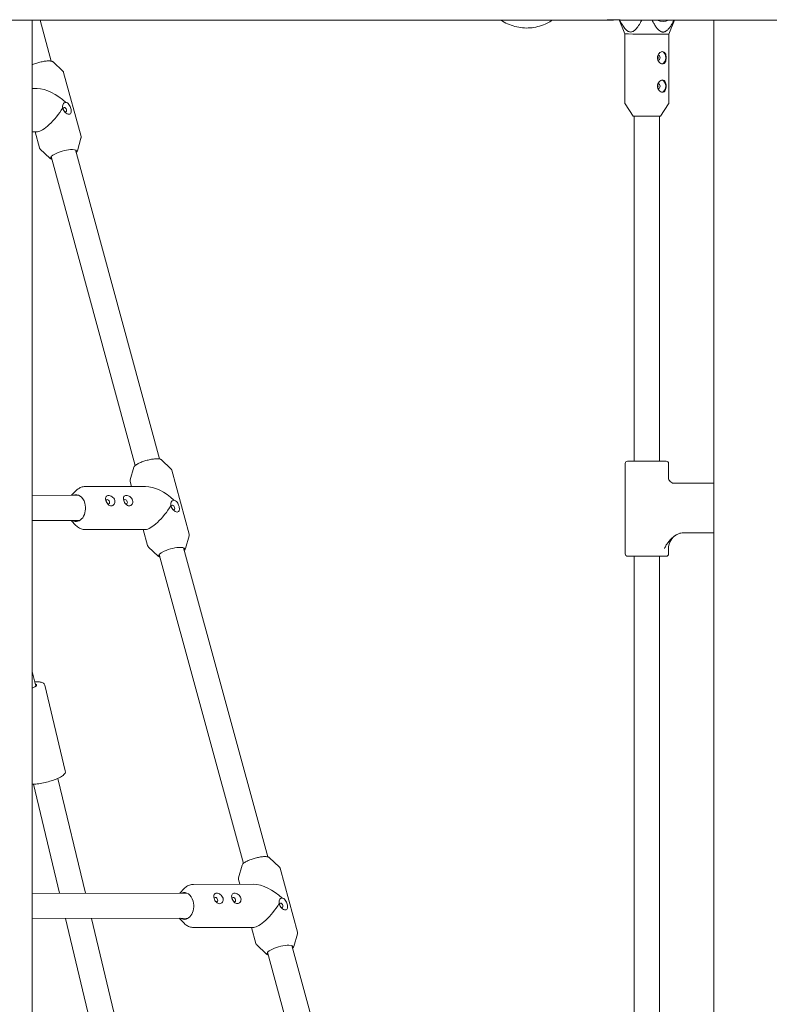
# Model space of a CAD drawing. Units: millimetres. Extents: x 0 to 10767, y -185 to 9144.
# Drawn here: x 5280 to 5756, y 1850 to 2474 of the extents above; entities that cross this region are included whole.
import ezdxf

# ---------------------------------------------------------------- set-up
doc = ezdxf.new("R2010")
doc.units = ezdxf.units.MM

# ---------------------------------------------------------------- blocks, each defined once
blk = doc.blocks.new('A$C7FC00E61')
at = {"color": 0, "linetype": 'Continuous', "lineweight": 0, "extrusion": (-2.22045e-16, 1, -2.22045e-16)}
for p, q in [((4712.15, 2473.84), (5654.62, 2473.84)), ((5288.45, 1414.32), (5288.38, 2473.84)), ((5293.38, 2473.84), (5300.46, 2447.82)), ((5664.01, 2465.02), (5660.46, 2473.91)), ((5663.82, 2473.84), (6220.31, 2473.84)), ((5692.01, 2464.99), (5695.56, 2473.84)), ((5720.44, 1010.02), (5720.44, 2473.84)), ((5663.96, 2421.33), (5664.01, 2465.02)), ((5691.96, 2421.3), (5692.01, 2464.99)), ((5301.68, 2447.27), (5307.72, 2441.55)), ((5308.26, 2440.66), (5319.3, 2400.08)), ((5288.39, 2430.41), (5291.56, 2430.41)), ((5669.35, 2413.01), (5664.13, 2420.77)), ((5686.55, 2412.99), (5691.79, 2420.74)), ((5670.01, 2194.29), (5670.01, 2413.01)), ((5686.01, 2194.29), (5686.01, 2412.99)), ((5288.39, 2403.11), (5291.62, 2403.11)), ((5290.18, 2403.11), (5292.96, 2392.91)), ((5316.98, 2391.04), (5319.28, 2399.03)), ((5299.54, 2386.29), (5293.5, 2392.02)), ((5315.76, 2391.57), (5369.04, 2195.71)), ((5300.32, 2387.37), (5353.6, 2191.51)), ((5352.82, 2190.42), (5350.52, 2182.42)), ((5370.27, 2195.16), (5376.3, 2189.44)), ((5664.31, 2135.59), (5664.31, 2192.79)), ((5686.63, 2194.29), (5665.81, 2194.29)), ((5690.21, 2194.29), (5686.63, 2194.29)), ((5691.71, 2183.21), (5691.71, 2192.79)), ((5376.84, 2188.55), (5387.88, 2147.97)), ((5321.97, 2178.23), (5360.15, 2178.3)), ((5350.5, 2181.38), (5351.34, 2178.29)), ((5694.82, 2180.29), (5720.44, 2180.29)), ((5317.93, 2172.68), (5288.4, 2172.62)), ((5313.22, 2172.67), (5316.07, 2175.56)), ((5318.41, 2156.68), (5288.4, 2156.62)), ((5313.03, 2156.67), (5316.11, 2153.57)), ((5322.03, 2150.93), (5360.2, 2151)), ((5358.77, 2151), (5361.54, 2140.8)), ((5385.56, 2138.93), (5387.87, 2146.92)), ((5701.3, 2148.99), (5720.44, 2148.99)), ((5368.12, 2134.18), (5362.09, 2139.91)), ((5368.9, 2135.26), (5422.19, 1939.4)), ((5384.34, 2139.46), (5437.63, 1943.6)), ((5665.81, 2134.09), (5686.63, 2134.09)), ((5670.01, 1844.29), (5670.01, 2134.09)), ((5686.01, 1844.29), (5686.01, 2134.09)), ((5686.63, 2134.09), (5690.21, 2134.09)), ((5691.71, 2135.59), (5691.71, 2138.99)), ((5288.41, 2061.09), (5290.66, 2051.69)), ((5309.34, 1998.11), (5296.37, 2052.31)), ((5304.64, 1993.28), (5322.05, 1920.5)), ((5289.07, 1989.56), (5305.61, 1920.46)), ((5438.85, 1943.05), (5444.89, 1937.33)), ((5421.41, 1938.31), (5419.11, 1930.32)), ((5445.43, 1936.44), (5456.47, 1895.86)), ((5419.09, 1929.27), (5419.93, 1926.18)), ((5381.86, 1920.62), (5384.65, 1923.45)), ((5390.56, 1926.12), (5428.73, 1926.2)), ((5386.38, 1920.63), (5288.42, 1920.43)), ((5387.09, 1904.63), (5288.42, 1904.43)), ((5309.43, 1904.47), (5340.86, 1773.13)), ((5325.88, 1904.5), (5356.42, 1776.85)), ((5381.56, 1904.62), (5384.7, 1901.46)), ((5390.61, 1898.82), (5428.79, 1898.9)), ((5427.35, 1898.89), (5430.13, 1888.69)), ((5454.15, 1886.82), (5456.45, 1894.81)), ((5436.71, 1882.07), (5430.67, 1887.8)), ((5452.93, 1887.35), (5506.21, 1691.49)), ((5437.49, 1883.15), (5490.77, 1687.29))]:
    blk.add_line(p, q, dxfattribs=at)
at = {"color": 0, "linetype": 'Continuous', "lineweight": 0, "extrusion": (4.93038e-32, -2.22045e-16, -1)}
for centre, radius, start, end in [((-5665.81, 2192.79), 1.5, 0, 90), ((-5690.21, 2192.79), 1.5, 90, 180), ((-5701.71, 2138.99), 10, 0, 61.2379), ((-5665.81, 2135.59), 1.5, 270, 0), ((-5690.21, 2135.59), 1.5, 180, 270)]:
    blk.add_arc(centre, radius, start, end, dxfattribs=at)
at = {"color": 0, "linetype": 'Continuous', "lineweight": 0}
for centre, major_axis, ratio, start_param, end_param in [((5688.28, 2487.98), (-0.03, -15), 0.707425, -0.338199, 0.341056), ((5682.27, 2488), (-0.03, -15), 0.707425, 0.287003, 0.33862), ((5685.27, 2449.99), (0, 1.55), 0.707425, 0.001335, 0.24134), ((5685.27, 2449.99), (0, -1.55), 0.707425, -0.242156, 0.001335), ((5685.27, 2449.99), (0, -1.55), 0.707425, 0.001335, 3.142927), ((5685.25, 2431.99), (0, 1.55), 0.707425, 0.001335, 0.24134), ((5685.25, 2431.99), (0, -1.55), 0.707425, 0.001335, 3.142927), ((5300.61, 2416.78), (-14.81, 11.3), 0.51494, -1.798074, -0.591899), ((5685.25, 2431.99), (0, -1.55), 0.707425, -0.242156, 0.001335), ((5300.61, 2416.78), (-10.16, -13.32), 0.301953, 0.227278, 1.902837), ((5308.98, 2417.04), (-0.72, 1.32), 0.66075, -0.342662, 0.785019), ((5308.98, 2417.04), (-0.72, 1.32), 0.66075, -1.913459, -0.342662), ((5308.98, 2417.04), (0.72, -1.32), 0.66075, -0.767973, -0.342662), ((5308.98, 2417.04), (0.72, -1.32), 0.66075, -0.342662, 1.228134), ((5677.95, 2413), (-8.6, 0.01), 0.000943, 0.000637, 2.355745), ((5677.95, 2413), (8.6, -0.01), 0.000943, -0.785848, -0.000637), ((5369.19, 2164.67), (-14.81, 11.3), 0.51494, -1.798074, -0.591899), ((5336.24, 2168.58), (-0.72, 1.32), 0.66075, -0.342662, 0.730686), ((5336.24, 2168.58), (0.72, -1.32), 0.66075, -0.342662, 2.79893), ((5336.24, 2168.58), (0.72, -1.32), 0.66075, -0.752189, -0.342662), ((5347.55, 2168.6), (-0.72, 1.32), 0.66075, -0.342662, 0.730686), ((5347.55, 2168.6), (0.72, -1.32), 0.66075, -0.342662, 2.79893), ((5347.55, 2168.6), (0.72, -1.32), 0.66075, -0.752189, -0.342662), ((5369.19, 2164.67), (-10.16, -13.32), 0.301953, 0.227278, 1.902837), ((5377.57, 2164.93), (-0.72, 1.32), 0.66075, -0.342662, 0.785019), ((5377.57, 2164.93), (-0.72, 1.32), 0.66075, -1.913459, -0.342662), ((5377.57, 2164.93), (0.72, -1.32), 0.66075, -0.767973, -0.342662), ((5377.57, 2164.93), (0.72, -1.32), 0.66075, -0.342662, 1.228134), ((5437.78, 1912.56), (-14.81, 11.3), 0.51494, -1.798074, -0.591899), ((5404.82, 1916.47), (-0.72, 1.32), 0.66075, -0.342662, 0.730686), ((5404.82, 1916.47), (0.72, -1.32), 0.66075, -0.342662, 2.79893), ((5416.14, 1916.5), (-0.72, 1.32), 0.66075, -0.342662, 0.730686), ((5416.14, 1916.5), (0.72, -1.32), 0.66075, -0.342662, 2.79893), ((5404.82, 1916.47), (0.72, -1.32), 0.66075, -0.752189, -0.342662), ((5416.14, 1916.5), (0.72, -1.32), 0.66075, -0.752189, -0.342662), ((5437.78, 1912.56), (-10.16, -13.32), 0.301953, 0.227278, 1.902837), ((5446.15, 1912.82), (-0.72, 1.32), 0.66075, -0.342662, 0.785019), ((5446.15, 1912.82), (-0.72, 1.32), 0.66075, -1.913459, -0.342662), ((5446.15, 1912.82), (0.72, -1.32), 0.66075, -0.767973, -0.342662), ((5446.15, 1912.82), (0.72, -1.32), 0.66075, -0.342662, 1.228134)]:
    blk.add_ellipse(centre, major_axis=major_axis, ratio=ratio, start_param=start_param, end_param=end_param, dxfattribs=at)
at = {"color": 0, "linetype": 'Continuous', "lineweight": 0, "extrusion": (4.9352e-32, -2.22045e-16, -1)}
blk.add_ellipse((5678.01, 2465), major_axis=(-14, 0.02), ratio=0.000943, start_param=-2.355745, end_param=-0.000377, dxfattribs=at)
at = {"color": 0, "linetype": 'Continuous', "lineweight": 0, "extrusion": (4.92557e-32, -2.22045e-16, -1)}
blk.add_ellipse((5678.01, 2465), major_axis=(14, -0.02), ratio=0.000943, start_param=0.000377, end_param=0.785848, dxfattribs=at)
at = {"color": 0, "linetype": 'Continuous', "lineweight": 0, "extrusion": (4.93038e-32, -2.22045e-16, -1)}
for centre, major_axis, ratio, start_param, end_param in [((5687.18, 2449.99), (0.01, 3.9), 0.707425, 0.127335, 3.014304), ((5316.15, 2164.56), (0.02, -8.5), 0.706968, -1.935418, 0.382016), ((5384.74, 1912.45), (0.02, -8.5), 0.706968, -1.935418, 0.399426), ((5445.4, 1884.55), (8.2, 2.23), 0.2522, -0.751619, 0.344701)]:
    blk.add_ellipse(centre, major_axis=major_axis, ratio=ratio, start_param=start_param, end_param=end_param, dxfattribs=at)
at = {"color": 0, "linetype": 'Continuous', "lineweight": 0, "extrusion": (4.84371e-32, -2.22045e-16, -1)}
blk.add_ellipse((5687.16, 2431.99), major_axis=(0.01, 3.9), ratio=0.707425, start_param=0.127335, end_param=3.014304, dxfattribs=at)
at = {"color": 0, "linetype": 'Continuous', "lineweight": 0, "extrusion": (3.69779e-32, -2.22045e-16, -1)}
blk.add_ellipse((5308.23, 2388.77), major_axis=(-8.2, -2.23), ratio=0.2522, start_param=-0.344701, end_param=2.389974, dxfattribs=at)
at = {"color": 0, "linetype": 'Continuous', "lineweight": 0, "extrusion": (6.16298e-32, -2.22045e-16, -1)}
blk.add_ellipse((5308.23, 2388.77), major_axis=(8.2, 2.23), ratio=0.2522, start_param=-0.751619, end_param=0.344701, dxfattribs=at)
at = {"color": 0, "linetype": 'Continuous', "lineweight": 0, "extrusion": (4.91112e-32, -2.22045e-16, -1)}
blk.add_ellipse((5316.15, 2164.56), major_axis=(-0.02, 8.5), ratio=0.706968, start_param=-0.303026, end_param=1.206175, dxfattribs=at)
at = {"color": 0, "linetype": 'Continuous', "lineweight": 0, "extrusion": (8.62817e-32, -2.22045e-16, -1)}
blk.add_ellipse((5376.81, 2136.66), major_axis=(-8.2, -2.23), ratio=0.2522, start_param=-0.344701, end_param=2.389974, dxfattribs=at)
at = {"color": 0, "linetype": 'Continuous', "lineweight": 0, "extrusion": (-4.93038e-32, -2.22045e-16, -1)}
for centre, major_axis, start_param, end_param in [((5376.81, 2136.66), (8.2, 2.23), -0.751619, 0.344701), ((5445.4, 1884.55), (-8.2, -2.23), -0.344701, 2.389974)]:
    blk.add_ellipse(centre, major_axis=major_axis, ratio=0.2522, start_param=start_param, end_param=end_param, dxfattribs=at)
at = {"color": 0, "linetype": 'Continuous', "lineweight": 0, "extrusion": (4.31408e-32, -2.22045e-16, -1)}
blk.add_ellipse((5282.71, 2050.55), major_axis=(8.41, 2.01), ratio=0.224532, start_param=-0.390141, end_param=0.880764, dxfattribs=at)
at = {"color": 0, "linetype": 'Continuous', "lineweight": 0, "extrusion": (4.92075e-32, -2.22045e-16, -1)}
blk.add_ellipse((5384.74, 1912.45), major_axis=(-0.02, 8.5), ratio=0.706968, start_param=-0.279953, end_param=1.206175, dxfattribs=at)
at = {"color": 0, "linetype": 'Continuous', "lineweight": 0}
for points, knots in [([(5618.15, 2473.84), (5617.04, 2473.1), (5615.88, 2472.44), (5613.19, 2471.1), (5611.62, 2470.48), (5608.43, 2469.53), (5606.82, 2469.2), (5603.58, 2468.81), (5601.94, 2468.75), (5598.72, 2468.92), (5597.12, 2469.14), (5593.96, 2469.84), (5592.39, 2470.33), (5589.34, 2471.55), (5587.85, 2472.29), (5586.04, 2473.37), (5585.67, 2473.6), (5585.3, 2473.84)], [32.023117, 32.023117, 32.023117, 32.023117, 36.610237, 36.610237, 42.440013, 42.440013, 48.143116, 48.143116, 53.759831, 53.759831, 59.302963, 59.302963, 64.916706, 64.916706, 70.551727, 70.551727, 72.042876, 72.042876, 72.042876, 72.042876]), ([(5659.22, 2473.96), (5658.4, 2473.93), (5657.53, 2473.9), (5655.93, 2473.85), (5655.2, 2473.84), (5654.05, 2473.84), (5653.55, 2473.85), (5652.88, 2473.9), (5652.72, 2473.93), (5652.72, 2473.99), (5652.88, 2474.02), (5653.55, 2474.06), (5654.05, 2474.08), (5654.62, 2474.08)], [-1.469627, -1.469627, -1.469627, -1.469627, -1.224689, -1.224689, -0.979751, -0.979751, -0.734814, -0.734814, -0.489876, -0.489876, -0.244938, -0.244938, 0, 0, 0, 0]), ([(5654.62, 2474.08), (5655.2, 2474.08), (5655.93, 2474.06), (5657.53, 2474.02), (5658.4, 2473.99), (5660.04, 2473.93), (5660.91, 2473.9), (5662.51, 2473.85), (5663.24, 2473.84), (5663.82, 2473.84)], [0, 0, 0, 0, 0.244938, 0.244938, 0.4898759, 0.4898759, 0.7348137, 0.7348137, 0.9797514, 0.9797514, 0.9797514, 0.9797514]), ([(5687.89, 2453.88), (5687.54, 2453.88), (5687.15, 2453.79), (5686.4, 2453.39), (5686.04, 2453.09), (5685.45, 2452.4), (5685.19, 2451.96), (5684.83, 2451), (5684.74, 2450.48), (5684.74, 2449.99), (5684.74, 2449.49), (5684.83, 2448.97), (5685.18, 2448.01), (5685.45, 2447.57), (5686.03, 2446.88), (5686.39, 2446.58), (5687.14, 2446.18), (5687.53, 2446.08), (5687.88, 2446.08)], [-0.591018, -0.591018, -0.591018, -0.591018, -0.44328, -0.44328, -0.295541, -0.295541, -0.147771, -0.147771, 0, 0, 0, 0.147771, 0.147771, 0.295541, 0.295541, 0.44328, 0.44328, 0.591018, 0.591018, 0.591018, 0.591018]), ([(5687.88, 2446.08), (5688.23, 2446.08), (5688.58, 2446.18), (5689.19, 2446.58), (5689.45, 2446.88), (5689.84, 2447.57), (5690, 2448.01), (5690.2, 2448.97), (5690.25, 2449.49), (5690.26, 2450.48), (5690.21, 2451), (5690, 2451.96), (5689.84, 2452.4), (5689.45, 2453.09), (5689.2, 2453.39), (5688.59, 2453.79), (5688.24, 2453.88), (5687.89, 2453.88)], [0.591018, 0.591018, 0.591018, 0.591018, 0.738756, 0.738756, 0.886495, 0.886495, 1.034265, 1.034265, 1.182036, 1.182036, 1.329807, 1.329807, 1.477577, 1.477577, 1.625316, 1.625316, 1.773054, 1.773054, 1.773054, 1.773054]), ([(5288.39, 2445.55), (5288.46, 2445.59), (5288.54, 2445.62), (5289.43, 2445.99), (5290.31, 2446.3), (5292.12, 2446.87), (5293.06, 2447.11), (5294.9, 2447.52), (5295.8, 2447.68), (5297.45, 2447.89), (5298.2, 2447.95), (5298.86, 2447.95)], [2.642227, 2.642227, 2.642227, 2.642227, 2.674241, 2.674241, 3.001125, 3.001125, 3.325649, 3.325649, 3.650316, 3.650316, 3.96077, 3.96077, 3.96077, 3.96077]), ([(5298.86, 2447.95), (5299.12, 2447.95), (5299.36, 2447.94), (5299.82, 2447.91), (5300.04, 2447.89), (5300.44, 2447.82), (5300.63, 2447.78), (5300.98, 2447.68), (5301.14, 2447.62), (5301.43, 2447.47), (5301.56, 2447.38), (5301.68, 2447.27)], [3.9607701, 3.9607701, 3.9607701, 3.9607701, 4.0806791, 4.0806791, 4.2005881, 4.2005881, 4.3204971, 4.3204971, 4.4404061, 4.4404061, 4.5603152, 4.5603152, 4.5603152, 4.5603152]), ([(5684.86, 2450.98), (5684.91, 2450.87), (5684.96, 2450.73), (5685.05, 2450.39), (5685.07, 2450.19), (5685.07, 2449.99), (5685.07, 2449.8), (5685.05, 2449.59), (5684.96, 2449.25), (5684.91, 2449.11), (5684.85, 2449)], [-0.103073, -0.103073, -0.103073, -0.103073, -0.0585252, -0.0585252, 0, 0, 0, 0.0585252, 0.0585252, 0.1036112, 0.1036112, 0.1036112, 0.1036112]), ([(5307.72, 2441.55), (5307.76, 2441.5), (5307.81, 2441.45), (5307.9, 2441.35), (5307.94, 2441.29), (5308.03, 2441.18), (5308.06, 2441.12), (5308.13, 2440.99), (5308.16, 2440.93), (5308.22, 2440.8), (5308.24, 2440.73), (5308.26, 2440.66)], [4.5603152, 4.5603152, 4.5603152, 4.5603152, 4.5907299, 4.5907299, 4.6211447, 4.6211447, 4.6515595, 4.6515595, 4.6819742, 4.6819742, 4.712389, 4.712389, 4.712389, 4.712389]), ([(5687.87, 2435.88), (5687.52, 2435.88), (5687.13, 2435.79), (5686.38, 2435.39), (5686.02, 2435.09), (5685.43, 2434.4), (5685.17, 2433.96), (5684.81, 2433), (5684.72, 2432.48), (5684.72, 2431.99), (5684.72, 2431.49), (5684.81, 2430.97), (5685.16, 2430.01), (5685.43, 2429.57), (5686.01, 2428.88), (5686.37, 2428.58), (5687.13, 2428.18), (5687.52, 2428.08), (5687.86, 2428.08)], [-0.591018, -0.591018, -0.591018, -0.591018, -0.44328, -0.44328, -0.295541, -0.295541, -0.147771, -0.147771, 0, 0, 0, 0.147771, 0.147771, 0.295541, 0.295541, 0.44328, 0.44328, 0.591018, 0.591018, 0.591018, 0.591018]), ([(5687.86, 2428.08), (5688.21, 2428.08), (5688.56, 2428.18), (5689.17, 2428.58), (5689.43, 2428.88), (5689.82, 2429.57), (5689.98, 2430.01), (5690.19, 2430.97), (5690.23, 2431.49), (5690.24, 2432.48), (5690.19, 2433), (5689.98, 2433.96), (5689.82, 2434.4), (5689.43, 2435.09), (5689.18, 2435.39), (5688.57, 2435.79), (5688.22, 2435.88), (5687.87, 2435.88)], [0.591018, 0.591018, 0.591018, 0.591018, 0.738756, 0.738756, 0.886495, 0.886495, 1.034265, 1.034265, 1.182036, 1.182036, 1.329807, 1.329807, 1.477577, 1.477577, 1.625316, 1.625316, 1.773054, 1.773054, 1.773054, 1.773054]), ([(5684.84, 2432.98), (5684.9, 2432.87), (5684.94, 2432.73), (5685.03, 2432.39), (5685.05, 2432.19), (5685.05, 2431.99), (5685.05, 2431.8), (5685.03, 2431.59), (5684.94, 2431.25), (5684.89, 2431.11), (5684.83, 2431)], [-0.103073, -0.103073, -0.103073, -0.103073, -0.0585252, -0.0585252, 0, 0, 0, 0.0585252, 0.0585252, 0.1036112, 0.1036112, 0.1036112, 0.1036112]), ([(5307.72, 2418.22), (5307.67, 2418.54), (5307.64, 2418.86), (5307.66, 2419.66), (5307.74, 2420.11), (5308.05, 2420.85), (5308.29, 2421.16), (5308.89, 2421.57), (5309.25, 2421.67), (5309.61, 2421.67)], [-0.5468673, -0.5468673, -0.5468673, -0.5468673, -0.4540725, -0.4540725, -0.3096922, -0.3096922, -0.1548461, -0.1548461, 0, 0, 0, 0]), ([(5309.61, 2421.67), (5309.96, 2421.67), (5310.32, 2421.55), (5311.01, 2421.09), (5311.34, 2420.75), (5311.87, 2420.03), (5312.12, 2419.6), (5312.53, 2418.69), (5312.7, 2418.21), (5312.82, 2417.77), (5312.94, 2417.35), (5313.02, 2416.9), (5313.09, 2416.07), (5313.07, 2415.69), (5312.93, 2415.03), (5312.78, 2414.73), (5312.31, 2414.31), (5312, 2414.2), (5311.65, 2414.2)], [-0.570643, -0.570643, -0.570643, -0.570643, -0.425831, -0.425831, -0.281018, -0.281018, -0.140509, -0.140509, 0, 0, 0, 0.135954, 0.135954, 0.271909, 0.271909, 0.421408, 0.421408, 0.570907, 0.570907, 0.570907, 0.570907]), ([(5664.13, 2420.77), (5664.11, 2420.79), (5664.1, 2420.82), (5664.06, 2420.88), (5664.05, 2420.91), (5664.02, 2420.99), (5664.01, 2421.02), (5663.99, 2421.1), (5663.98, 2421.15), (5663.96, 2421.24), (5663.96, 2421.28), (5663.96, 2421.33)], [4.711752302, 4.711752302, 4.711752302, 4.711752302, 4.7118796377, 4.7118796377, 4.7120069734, 4.7120069734, 4.712134309, 4.712134309, 4.7122616447, 4.7122616447, 4.7123889804, 4.7123889804, 4.7123889804, 4.7123889804]), ([(5691.96, 2421.3), (5691.96, 2421.25), (5691.96, 2421.21), (5691.95, 2421.12), (5691.94, 2421.07), (5691.92, 2420.99), (5691.9, 2420.96), (5691.87, 2420.88), (5691.86, 2420.85), (5691.82, 2420.79), (5691.81, 2420.76), (5691.79, 2420.74)], [1.5707963268, 1.5707963268, 1.5707963268, 1.5707963268, 1.5709236625, 1.5709236625, 1.5710509981, 1.5710509981, 1.5711783338, 1.5711783338, 1.5713056695, 1.5713056695, 1.5714330052, 1.5714330052, 1.5714330052, 1.5714330052]), ([(5311.65, 2414.2), (5311.3, 2414.2), (5310.9, 2414.3), (5310.08, 2414.69), (5309.67, 2414.98), (5308.99, 2415.62), (5308.66, 2416.01), (5308.14, 2416.86), (5307.94, 2417.32), (5307.78, 2417.91), (5307.75, 2418.07), (5307.72, 2418.22)], [0.5709069, 0.5709069, 0.5709069, 0.5709069, 0.7157194, 0.7157194, 0.8605319, 0.8605319, 1.001041, 1.001041, 1.1415501, 1.1415501, 1.1898328, 1.1898328, 1.1898328, 1.1898328]), ([(5319.3, 2400.08), (5319.32, 2400.01), (5319.33, 2399.93), (5319.35, 2399.79), (5319.36, 2399.72), (5319.36, 2399.58), (5319.36, 2399.51), (5319.35, 2399.37), (5319.34, 2399.3), (5319.32, 2399.16), (5319.3, 2399.1), (5319.28, 2399.03)], [4.712389, 4.712389, 4.712389, 4.712389, 4.7428037, 4.7428037, 4.7732185, 4.7732185, 4.8036333, 4.8036333, 4.834048, 4.834048, 4.8644628, 4.8644628, 4.8644628, 4.8644628]), ([(5293.5, 2392.02), (5293.45, 2392.06), (5293.4, 2392.11), (5293.31, 2392.22), (5293.27, 2392.27), (5293.19, 2392.39), (5293.15, 2392.45), (5293.08, 2392.57), (5293.05, 2392.64), (5293, 2392.77), (5292.98, 2392.84), (5292.96, 2392.91)], [1.4187225, 1.4187225, 1.4187225, 1.4187225, 1.4491373, 1.4491373, 1.479552, 1.479552, 1.5099668, 1.5099668, 1.5403816, 1.5403816, 1.5707963, 1.5707963, 1.5707963, 1.5707963]), ([(5316.2, 2389.95), (5316.26, 2390.01), (5316.33, 2390.07), (5316.67, 2390.41), (5316.88, 2390.7), (5316.98, 2391.04)], [7.3862747, 7.3862747, 7.3862747, 7.3862747, 7.4407472, 7.4407472, 7.7019078, 7.7019078, 7.7019078, 7.7019078]), ([(5299.54, 2386.29), (5299.65, 2386.18), (5299.79, 2386.09), (5300.08, 2385.94), (5300.24, 2385.88), (5300.52, 2385.8), (5300.64, 2385.77), (5300.76, 2385.75)], [4.8644628, 4.8644628, 4.8644628, 4.8644628, 4.9843718, 4.9843718, 5.1042808, 5.1042808, 5.1800959, 5.1800959, 5.1800959, 5.1800959]), ([(5352.82, 2190.42), (5352.91, 2190.74), (5353.11, 2191.01), (5353.76, 2191.69), (5354.31, 2192.08), (5355.63, 2192.84), (5356.38, 2193.2), (5358.01, 2193.88), (5358.89, 2194.19), (5360.71, 2194.76), (5361.64, 2195.01), (5363.48, 2195.41), (5364.39, 2195.57), (5366.03, 2195.78), (5366.78, 2195.84), (5367.45, 2195.84)], [1.72287, 1.72287, 1.72287, 1.72287, 1.971199, 1.971199, 2.338459, 2.338459, 2.674241, 2.674241, 3.001125, 3.001125, 3.325649, 3.325649, 3.650316, 3.650316, 3.96077, 3.96077, 3.96077, 3.96077]), ([(5367.45, 2195.84), (5367.7, 2195.84), (5367.95, 2195.83), (5368.41, 2195.8), (5368.62, 2195.78), (5369.03, 2195.71), (5369.21, 2195.67), (5369.56, 2195.57), (5369.72, 2195.51), (5370.02, 2195.36), (5370.15, 2195.27), (5370.27, 2195.16)], [3.9607701, 3.9607701, 3.9607701, 3.9607701, 4.0806791, 4.0806791, 4.2005881, 4.2005881, 4.3204971, 4.3204971, 4.4404061, 4.4404061, 4.5603152, 4.5603152, 4.5603152, 4.5603152]), ([(5376.3, 2189.44), (5376.35, 2189.39), (5376.4, 2189.34), (5376.49, 2189.24), (5376.53, 2189.18), (5376.61, 2189.07), (5376.65, 2189.01), (5376.72, 2188.88), (5376.75, 2188.82), (5376.8, 2188.69), (5376.83, 2188.62), (5376.84, 2188.55)], [4.5603152, 4.5603152, 4.5603152, 4.5603152, 4.5907299, 4.5907299, 4.6211447, 4.6211447, 4.6515595, 4.6515595, 4.6819742, 4.6819742, 4.712389, 4.712389, 4.712389, 4.712389]), ([(5321.97, 2178.23), (5321.54, 2178.23), (5321.11, 2178.19), (5320.27, 2178.04), (5319.85, 2177.92), (5319.03, 2177.63), (5318.63, 2177.44), (5317.85, 2177.01), (5317.47, 2176.76), (5316.75, 2176.21), (5316.4, 2175.9), (5316.07, 2175.56)], [0.0014521, 0.0014521, 0.0014521, 0.0014521, 0.125449, 0.125449, 0.2494459, 0.2494459, 0.3734427, 0.3734427, 0.4974396, 0.4974396, 0.6214364, 0.6214364, 0.6214364, 0.6214364]), ([(5350.5, 2181.38), (5350.48, 2181.45), (5350.47, 2181.52), (5350.45, 2181.66), (5350.44, 2181.74), (5350.44, 2181.88), (5350.44, 2181.95), (5350.45, 2182.09), (5350.46, 2182.16), (5350.49, 2182.29), (5350.5, 2182.36), (5350.52, 2182.42)], [1.5707963, 1.5707963, 1.5707963, 1.5707963, 1.6012111, 1.6012111, 1.6316259, 1.6316259, 1.6620406, 1.6620406, 1.6924554, 1.6924554, 1.7228701, 1.7228701, 1.7228701, 1.7228701]), ([(5691.7, 2183.34), (5691.7, 2183.34), (5691.71, 2183.31), (5691.74, 2183.14), (5691.81, 2182.89), (5692.13, 2182.25), (5692.39, 2181.86), (5693.1, 2181.11), (5693.59, 2180.76), (5694.23, 2180.45), (5694.43, 2180.39), (5694.74, 2180.3), (5694.84, 2180.29), (5694.84, 2180.29)], [1.718358, 1.718358, 1.718358, 1.718358, 3.074508, 3.074508, 6.13253, 6.13253, 9.26881, 9.26881, 12.940763, 12.940763, 14.753958, 14.753958, 16.724617, 16.724617, 16.724617, 16.724617]), ([(5335.06, 2169.47), (5334.93, 2169.94), (5334.87, 2170.41), (5334.91, 2171.23), (5335.01, 2171.59), (5335.32, 2172.09), (5335.53, 2172.29), (5336.05, 2172.55), (5336.36, 2172.61), (5336.68, 2172.61)], [1.7121932, 1.7121932, 1.7121932, 1.7121932, 1.8616924, 1.8616924, 2.0111916, 2.0111916, 2.1471458, 2.1471458, 2.2831001, 2.2831001, 2.2831001, 2.2831001]), ([(5336.68, 2172.61), (5337.01, 2172.61), (5337.4, 2172.55), (5338.21, 2172.27), (5338.62, 2172.06), (5339.36, 2171.55), (5339.75, 2171.2), (5340.36, 2170.39), (5340.59, 2169.93), (5340.72, 2169.48)], [0, 0, 0, 0, 0.1405091, 0.1405091, 0.2810182, 0.2810182, 0.4258307, 0.4258307, 0.5706432, 0.5706432, 0.5706432, 0.5706432]), ([(5346.37, 2169.49), (5346.25, 2169.94), (5346.19, 2170.41), (5346.22, 2171.21), (5346.31, 2171.56), (5346.6, 2172.08), (5346.81, 2172.29), (5347.34, 2172.57), (5347.67, 2172.63), (5348, 2172.63)], [1.7119296, 1.7119296, 1.7119296, 1.7119296, 1.8567421, 1.8567421, 2.0015546, 2.0015546, 2.1420637, 2.1420637, 2.2825728, 2.2825728, 2.2825728, 2.2825728]), ([(5348, 2172.63), (5348.33, 2172.63), (5348.72, 2172.57), (5349.52, 2172.3), (5349.94, 2172.09), (5350.68, 2171.57), (5351.06, 2171.22), (5351.68, 2170.42), (5351.91, 2169.96), (5352.03, 2169.51)], [0, 0, 0, 0, 0.1405091, 0.1405091, 0.2810182, 0.2810182, 0.4258307, 0.4258307, 0.5706432, 0.5706432, 0.5706432, 0.5706432]), ([(5338.48, 2166.01), (5338.16, 2166.01), (5337.81, 2166.08), (5337.13, 2166.4), (5336.8, 2166.63), (5336.2, 2167.22), (5335.9, 2167.62), (5335.39, 2168.51), (5335.18, 2169.01), (5335.06, 2169.47)], [1.1412864, 1.1412864, 1.1412864, 1.1412864, 1.2772406, 1.2772406, 1.4131949, 1.4131949, 1.5626941, 1.5626941, 1.7121932, 1.7121932, 1.7121932, 1.7121932]), ([(5340.72, 2169.48), (5340.84, 2169.03), (5340.86, 2168.55), (5340.71, 2167.68), (5340.53, 2167.28), (5340.08, 2166.68), (5339.8, 2166.43), (5339.16, 2166.09), (5338.81, 2166.01), (5338.48, 2166.01)], [0.5706432, 0.5706432, 0.5706432, 0.5706432, 0.7154557, 0.7154557, 0.8602682, 0.8602682, 1.0007773, 1.0007773, 1.1412864, 1.1412864, 1.1412864, 1.1412864]), ([(5349.79, 2166.03), (5349.46, 2166.03), (5349.1, 2166.11), (5348.4, 2166.44), (5348.07, 2166.7), (5347.47, 2167.29), (5347.18, 2167.69), (5346.69, 2168.56), (5346.5, 2169.04), (5346.37, 2169.49)], [1.1412864, 1.1412864, 1.1412864, 1.1412864, 1.2817955, 1.2817955, 1.4223046, 1.4223046, 1.5671171, 1.5671171, 1.7119296, 1.7119296, 1.7119296, 1.7119296]), ([(5352.03, 2169.51), (5352.15, 2169.05), (5352.18, 2168.57), (5352.02, 2167.7), (5351.84, 2167.3), (5351.4, 2166.7), (5351.11, 2166.45), (5350.47, 2166.11), (5350.12, 2166.03), (5349.79, 2166.03)], [0.5706432, 0.5706432, 0.5706432, 0.5706432, 0.7154557, 0.7154557, 0.8602682, 0.8602682, 1.0007773, 1.0007773, 1.1412864, 1.1412864, 1.1412864, 1.1412864]), ([(5376.31, 2166.12), (5376.26, 2166.43), (5376.23, 2166.75), (5376.24, 2167.55), (5376.33, 2168), (5376.63, 2168.74), (5376.87, 2169.05), (5377.47, 2169.46), (5377.83, 2169.56), (5378.2, 2169.56)], [-0.5468673, -0.5468673, -0.5468673, -0.5468673, -0.4540725, -0.4540725, -0.3096922, -0.3096922, -0.1548461, -0.1548461, 0, 0, 0, 0]), ([(5380.23, 2162.09), (5379.89, 2162.09), (5379.48, 2162.19), (5378.67, 2162.58), (5378.26, 2162.87), (5377.57, 2163.51), (5377.25, 2163.9), (5376.72, 2164.75), (5376.53, 2165.22), (5376.37, 2165.8), (5376.33, 2165.96), (5376.31, 2166.12)], [0.5709069, 0.5709069, 0.5709069, 0.5709069, 0.7157194, 0.7157194, 0.8605319, 0.8605319, 1.001041, 1.001041, 1.1415501, 1.1415501, 1.1898328, 1.1898328, 1.1898328, 1.1898328]), ([(5378.2, 2169.56), (5378.54, 2169.56), (5378.91, 2169.44), (5379.6, 2168.98), (5379.92, 2168.64), (5380.45, 2167.92), (5380.7, 2167.49), (5381.12, 2166.58), (5381.29, 2166.1), (5381.41, 2165.66), (5381.52, 2165.24), (5381.61, 2164.79), (5381.68, 2163.96), (5381.66, 2163.58), (5381.51, 2162.92), (5381.36, 2162.62), (5380.9, 2162.2), (5380.58, 2162.09), (5380.23, 2162.09)], [-0.570643, -0.570643, -0.570643, -0.570643, -0.425831, -0.425831, -0.281018, -0.281018, -0.140509, -0.140509, 0, 0, 0, 0.135954, 0.135954, 0.271909, 0.271909, 0.421408, 0.421408, 0.570907, 0.570907, 0.570907, 0.570907]), ([(5316.11, 2153.57), (5316.45, 2153.23), (5316.8, 2152.92), (5317.52, 2152.37), (5317.9, 2152.12), (5318.68, 2151.69), (5319.08, 2151.51), (5319.9, 2151.22), (5320.32, 2151.11), (5321.17, 2150.96), (5321.6, 2150.93), (5322.03, 2150.93)], [2.5230605, 2.5230605, 2.5230605, 2.5230605, 2.6470573, 2.6470573, 2.7710542, 2.7710542, 2.8950511, 2.8950511, 3.0190479, 3.0190479, 3.1430448, 3.1430448, 3.1430448, 3.1430448]), ([(5387.88, 2147.97), (5387.9, 2147.9), (5387.92, 2147.82), (5387.94, 2147.68), (5387.95, 2147.61), (5387.95, 2147.47), (5387.95, 2147.4), (5387.94, 2147.26), (5387.93, 2147.19), (5387.9, 2147.05), (5387.89, 2146.99), (5387.87, 2146.92)], [4.712389, 4.712389, 4.712389, 4.712389, 4.7428037, 4.7428037, 4.7732185, 4.7732185, 4.8036333, 4.8036333, 4.834048, 4.834048, 4.8644628, 4.8644628, 4.8644628, 4.8644628]), ([(5690.31, 2141.23), (5690.39, 2141.37), (5690.47, 2141.5), (5691.39, 2142.99), (5692.59, 2144.34), (5694.24, 2145.9), (5694.9, 2146.45), (5696.26, 2147.42), (5696.97, 2147.83), (5698.19, 2148.39), (5698.81, 2148.62), (5700.07, 2148.92), (5700.71, 2148.99), (5701.3, 2148.99)], [-3.268882, -3.268882, -3.268882, -3.268882, -3.220524, -3.220524, -2.676117, -2.676117, -2.380572, -2.380572, -2.085027, -2.085027, -1.836962, -1.836962, -1.588896, -1.588896, -1.588896, -1.588896]), ([(5362.09, 2139.91), (5362.04, 2139.96), (5361.99, 2140), (5361.9, 2140.11), (5361.86, 2140.16), (5361.78, 2140.28), (5361.74, 2140.34), (5361.67, 2140.46), (5361.64, 2140.53), (5361.58, 2140.66), (5361.56, 2140.73), (5361.54, 2140.8)], [1.4187225, 1.4187225, 1.4187225, 1.4187225, 1.4491373, 1.4491373, 1.479552, 1.479552, 1.5099668, 1.5099668, 1.5403816, 1.5403816, 1.5707963, 1.5707963, 1.5707963, 1.5707963]), ([(5368.12, 2134.18), (5368.24, 2134.07), (5368.37, 2133.98), (5368.66, 2133.84), (5368.82, 2133.77), (5369.11, 2133.69), (5369.22, 2133.66), (5369.35, 2133.64)], [4.8644628, 4.8644628, 4.8644628, 4.8644628, 4.9843718, 4.9843718, 5.1042808, 5.1042808, 5.1800959, 5.1800959, 5.1800959, 5.1800959]), ([(5384.78, 2137.84), (5384.85, 2137.9), (5384.91, 2137.96), (5385.26, 2138.3), (5385.47, 2138.59), (5385.56, 2138.93)], [7.3862747, 7.3862747, 7.3862747, 7.3862747, 7.4407472, 7.4407472, 7.7019078, 7.7019078, 7.7019078, 7.7019078]), ([(5296.37, 2052.31), (5296.29, 2052.67), (5296.11, 2052.99), (5295.63, 2053.55), (5295.32, 2053.75), (5294.69, 2054.06), (5294.36, 2054.17), (5293.65, 2054.34), (5293.28, 2054.4), (5292.47, 2054.49), (5292.04, 2054.51), (5291.47, 2054.52), (5291.34, 2054.52), (5291.22, 2054.52)], [4.712389, 4.712389, 4.712389, 4.712389, 4.8280836, 4.8280836, 4.9752303, 4.9752303, 5.1270023, 5.1270023, 5.2787744, 5.2787744, 5.4305465, 5.4305465, 5.4712493, 5.4712493, 5.4712493, 5.4712493]), ([(5288.42, 1989.53), (5289.37, 1989.56), (5290.42, 1989.64), (5292.79, 1989.94), (5294.13, 1990.17), (5296.81, 1990.73), (5298.16, 1991.07), (5300.76, 1991.82), (5302, 1992.23), (5304.29, 1993.11), (5305.32, 1993.57), (5307.14, 1994.55), (5307.9, 1995.05), (5308.76, 1995.94), (5309.01, 1996.25), (5309.37, 1997.05), (5309.47, 1997.58), (5309.34, 1998.11)], [2.389008, 2.389008, 2.389008, 2.389008, 2.683298, 2.683298, 3.01659, 3.01659, 3.345264, 3.345264, 3.674461, 3.674461, 4.010003, 4.010003, 4.370788, 4.370788, 4.541588, 4.541588, 4.712389, 4.712389, 4.712389, 4.712389]), ([(5421.41, 1938.31), (5421.5, 1938.63), (5421.7, 1938.9), (5422.35, 1939.58), (5422.9, 1939.97), (5424.22, 1940.73), (5424.96, 1941.09), (5426.6, 1941.77), (5427.48, 1942.08), (5429.29, 1942.65), (5430.23, 1942.9), (5432.07, 1943.3), (5432.97, 1943.46), (5434.62, 1943.67), (5435.37, 1943.73), (5436.03, 1943.73)], [1.72287, 1.72287, 1.72287, 1.72287, 1.971199, 1.971199, 2.338459, 2.338459, 2.674241, 2.674241, 3.001125, 3.001125, 3.325649, 3.325649, 3.650316, 3.650316, 3.96077, 3.96077, 3.96077, 3.96077]), ([(5436.03, 1943.73), (5436.29, 1943.73), (5436.53, 1943.72), (5436.99, 1943.69), (5437.21, 1943.67), (5437.61, 1943.6), (5437.8, 1943.56), (5438.15, 1943.46), (5438.31, 1943.4), (5438.6, 1943.25), (5438.74, 1943.16), (5438.85, 1943.05)], [3.9607701, 3.9607701, 3.9607701, 3.9607701, 4.0806791, 4.0806791, 4.2005881, 4.2005881, 4.3204971, 4.3204971, 4.4404061, 4.4404061, 4.5603152, 4.5603152, 4.5603152, 4.5603152]), ([(5444.89, 1937.33), (5444.93, 1937.28), (5444.98, 1937.23), (5445.07, 1937.13), (5445.12, 1937.07), (5445.2, 1936.96), (5445.23, 1936.9), (5445.3, 1936.78), (5445.33, 1936.71), (5445.39, 1936.58), (5445.41, 1936.51), (5445.43, 1936.44)], [4.5603152, 4.5603152, 4.5603152, 4.5603152, 4.5907299, 4.5907299, 4.6211447, 4.6211447, 4.6515595, 4.6515595, 4.6819742, 4.6819742, 4.712389, 4.712389, 4.712389, 4.712389]), ([(5419.09, 1929.27), (5419.07, 1929.34), (5419.05, 1929.41), (5419.03, 1929.56), (5419.03, 1929.63), (5419.02, 1929.77), (5419.02, 1929.84), (5419.04, 1929.98), (5419.05, 1930.05), (5419.07, 1930.18), (5419.09, 1930.25), (5419.11, 1930.32)], [1.5707963, 1.5707963, 1.5707963, 1.5707963, 1.6012111, 1.6012111, 1.6316259, 1.6316259, 1.6620406, 1.6620406, 1.6924554, 1.6924554, 1.7228701, 1.7228701, 1.7228701, 1.7228701]), ([(5390.56, 1926.12), (5390.13, 1926.12), (5389.7, 1926.08), (5388.85, 1925.93), (5388.43, 1925.81), (5387.61, 1925.52), (5387.21, 1925.34), (5386.44, 1924.9), (5386.06, 1924.66), (5385.33, 1924.1), (5384.99, 1923.79), (5384.65, 1923.45)], [0.0014521, 0.0014521, 0.0014521, 0.0014521, 0.125449, 0.125449, 0.2494459, 0.2494459, 0.3734427, 0.3734427, 0.4974396, 0.4974396, 0.6214364, 0.6214364, 0.6214364, 0.6214364]), ([(5403.64, 1917.36), (5403.52, 1917.83), (5403.46, 1918.3), (5403.5, 1919.12), (5403.6, 1919.48), (5403.9, 1919.98), (5404.11, 1920.18), (5404.63, 1920.44), (5404.95, 1920.5), (5405.27, 1920.5)], [1.7121932, 1.7121932, 1.7121932, 1.7121932, 1.8616924, 1.8616924, 2.0111916, 2.0111916, 2.1471458, 2.1471458, 2.2831001, 2.2831001, 2.2831001, 2.2831001]), ([(5407.06, 1913.9), (5406.74, 1913.9), (5406.39, 1913.97), (5405.71, 1914.29), (5405.39, 1914.52), (5404.79, 1915.11), (5404.48, 1915.51), (5403.97, 1916.4), (5403.77, 1916.9), (5403.64, 1917.36)], [1.1412864, 1.1412864, 1.1412864, 1.1412864, 1.2772406, 1.2772406, 1.4131949, 1.4131949, 1.5626941, 1.5626941, 1.7121932, 1.7121932, 1.7121932, 1.7121932]), ([(5405.27, 1920.5), (5405.6, 1920.5), (5405.99, 1920.44), (5406.79, 1920.16), (5407.21, 1919.95), (5407.95, 1919.44), (5408.33, 1919.09), (5408.95, 1918.28), (5409.18, 1917.82), (5409.3, 1917.37)], [0, 0, 0, 0, 0.1405091, 0.1405091, 0.2810182, 0.2810182, 0.4258307, 0.4258307, 0.5706432, 0.5706432, 0.5706432, 0.5706432]), ([(5409.3, 1917.37), (5409.42, 1916.92), (5409.45, 1916.44), (5409.29, 1915.57), (5409.11, 1915.17), (5408.67, 1914.57), (5408.38, 1914.32), (5407.74, 1913.98), (5407.39, 1913.9), (5407.06, 1913.9)], [0.5706432, 0.5706432, 0.5706432, 0.5706432, 0.7154557, 0.7154557, 0.8602682, 0.8602682, 1.0007773, 1.0007773, 1.1412864, 1.1412864, 1.1412864, 1.1412864]), ([(5414.96, 1917.38), (5414.84, 1917.84), (5414.77, 1918.3), (5414.81, 1919.1), (5414.9, 1919.45), (5415.19, 1919.97), (5415.4, 1920.18), (5415.93, 1920.46), (5416.25, 1920.52), (5416.58, 1920.52)], [1.7119296, 1.7119296, 1.7119296, 1.7119296, 1.8567421, 1.8567421, 2.0015546, 2.0015546, 2.1420637, 2.1420637, 2.2825728, 2.2825728, 2.2825728, 2.2825728]), ([(5418.38, 1913.92), (5418.05, 1913.92), (5417.69, 1914), (5416.99, 1914.33), (5416.65, 1914.59), (5416.06, 1915.18), (5415.76, 1915.58), (5415.28, 1916.45), (5415.08, 1916.93), (5414.96, 1917.38)], [1.1412864, 1.1412864, 1.1412864, 1.1412864, 1.2817955, 1.2817955, 1.4223046, 1.4223046, 1.5671171, 1.5671171, 1.7119296, 1.7119296, 1.7119296, 1.7119296]), ([(5416.58, 1920.52), (5416.91, 1920.52), (5417.3, 1920.46), (5418.11, 1920.19), (5418.52, 1919.98), (5419.27, 1919.46), (5419.65, 1919.11), (5420.26, 1918.31), (5420.49, 1917.85), (5420.62, 1917.4)], [0, 0, 0, 0, 0.1405091, 0.1405091, 0.2810182, 0.2810182, 0.4258307, 0.4258307, 0.5706432, 0.5706432, 0.5706432, 0.5706432]), ([(5420.62, 1917.4), (5420.74, 1916.95), (5420.76, 1916.46), (5420.61, 1915.59), (5420.43, 1915.19), (5419.99, 1914.59), (5419.7, 1914.34), (5419.06, 1914.01), (5418.71, 1913.92), (5418.38, 1913.92)], [0.5706432, 0.5706432, 0.5706432, 0.5706432, 0.7154557, 0.7154557, 0.8602682, 0.8602682, 1.0007773, 1.0007773, 1.1412864, 1.1412864, 1.1412864, 1.1412864]), ([(5444.89, 1914.01), (5444.84, 1914.32), (5444.82, 1914.64), (5444.83, 1915.44), (5444.91, 1915.89), (5445.22, 1916.63), (5445.46, 1916.94), (5446.06, 1917.35), (5446.42, 1917.45), (5446.78, 1917.45)], [-0.5468673, -0.5468673, -0.5468673, -0.5468673, -0.4540725, -0.4540725, -0.3096922, -0.3096922, -0.1548461, -0.1548461, 0, 0, 0, 0]), ([(5446.78, 1917.45), (5447.13, 1917.45), (5447.49, 1917.33), (5448.18, 1916.87), (5448.51, 1916.53), (5449.04, 1915.81), (5449.29, 1915.38), (5449.71, 1914.47), (5449.87, 1913.99), (5449.99, 1913.55), (5450.11, 1913.13), (5450.19, 1912.68), (5450.26, 1911.85), (5450.24, 1911.47), (5450.1, 1910.81), (5449.95, 1910.51), (5449.48, 1910.09), (5449.17, 1909.98), (5448.82, 1909.98)], [-0.570643, -0.570643, -0.570643, -0.570643, -0.425831, -0.425831, -0.281018, -0.281018, -0.140509, -0.140509, 0, 0, 0, 0.135954, 0.135954, 0.271909, 0.271909, 0.421408, 0.421408, 0.570907, 0.570907, 0.570907, 0.570907]), ([(5448.82, 1909.98), (5448.48, 1909.98), (5448.07, 1910.08), (5447.25, 1910.47), (5446.84, 1910.76), (5446.16, 1911.4), (5445.83, 1911.79), (5445.31, 1912.64), (5445.11, 1913.11), (5444.95, 1913.69), (5444.92, 1913.85), (5444.89, 1914.01)], [0.5709069, 0.5709069, 0.5709069, 0.5709069, 0.7157194, 0.7157194, 0.8605319, 0.8605319, 1.001041, 1.001041, 1.1415501, 1.1415501, 1.1898328, 1.1898328, 1.1898328, 1.1898328]), ([(5384.7, 1901.46), (5385.03, 1901.12), (5385.38, 1900.81), (5386.11, 1900.26), (5386.49, 1900.01), (5387.27, 1899.58), (5387.67, 1899.4), (5388.49, 1899.11), (5388.91, 1899), (5389.76, 1898.85), (5390.18, 1898.82), (5390.61, 1898.82)], [2.5230605, 2.5230605, 2.5230605, 2.5230605, 2.6470573, 2.6470573, 2.7710542, 2.7710542, 2.8950511, 2.8950511, 3.0190479, 3.0190479, 3.1430448, 3.1430448, 3.1430448, 3.1430448]), ([(5456.47, 1895.86), (5456.49, 1895.79), (5456.5, 1895.72), (5456.53, 1895.57), (5456.53, 1895.5), (5456.54, 1895.36), (5456.53, 1895.29), (5456.52, 1895.15), (5456.51, 1895.08), (5456.49, 1894.94), (5456.47, 1894.88), (5456.45, 1894.81)], [4.712389, 4.712389, 4.712389, 4.712389, 4.7428037, 4.7428037, 4.7732185, 4.7732185, 4.8036333, 4.8036333, 4.834048, 4.834048, 4.8644628, 4.8644628, 4.8644628, 4.8644628]), ([(5430.67, 1887.8), (5430.62, 1887.85), (5430.58, 1887.89), (5430.49, 1888), (5430.44, 1888.05), (5430.36, 1888.17), (5430.32, 1888.23), (5430.26, 1888.35), (5430.22, 1888.42), (5430.17, 1888.55), (5430.15, 1888.62), (5430.13, 1888.69)], [1.4187225, 1.4187225, 1.4187225, 1.4187225, 1.4491373, 1.4491373, 1.479552, 1.479552, 1.5099668, 1.5099668, 1.5403816, 1.5403816, 1.5707963, 1.5707963, 1.5707963, 1.5707963]), ([(5453.37, 1885.73), (5453.44, 1885.79), (5453.5, 1885.85), (5453.84, 1886.19), (5454.05, 1886.48), (5454.15, 1886.82)], [7.3862747, 7.3862747, 7.3862747, 7.3862747, 7.4407472, 7.4407472, 7.7019078, 7.7019078, 7.7019078, 7.7019078]), ([(5436.71, 1882.07), (5436.82, 1881.96), (5436.96, 1881.87), (5437.25, 1881.73), (5437.41, 1881.67), (5437.69, 1881.58), (5437.81, 1881.56), (5437.93, 1881.53)], [4.8644628, 4.8644628, 4.8644628, 4.8644628, 4.9843718, 4.9843718, 5.1042808, 5.1042808, 5.1800959, 5.1800959, 5.1800959, 5.1800959])]:
    blk.add_open_spline(points, degree=3, knots=knots, dxfattribs=at)
for points, weights in [([(5674.74, 2473.84), (5667.74, 2459.96), (5660.77, 2473.9)], [1.20164034479, 1.45379352949, 1.20111688102]), ([(5688.26, 2466.23), (5685.1, 2466.23), (5681.28, 2473.84)], [1.20344827586, 1.20344827586, 1.08918334709]), ([(5695.25, 2473.84), (5691.42, 2466.23), (5688.26, 2466.23)], [1.08915806356, 1.20344827586, 1.20344827586])]:
    blk.add_rational_spline(points, weights, degree=2, dxfattribs=at)
for points in [[(5689.21, 2138.99), (5689.54, 2139.74), (5689.9, 2140.49), (5690.31, 2141.23)], [(5291.22, 2054.52), (5290.82, 2054.52), (5290.42, 2054.51), (5289.99, 2054.48)]]:
    blk.add_open_spline(points, degree=3, dxfattribs=at)

msp = doc.modelspace()

# ---------------------------------------------------------------- block references
msp.add_blockref('A$C7FC00E61', (0, 0))

doc.saveas('drawing.dxf')
